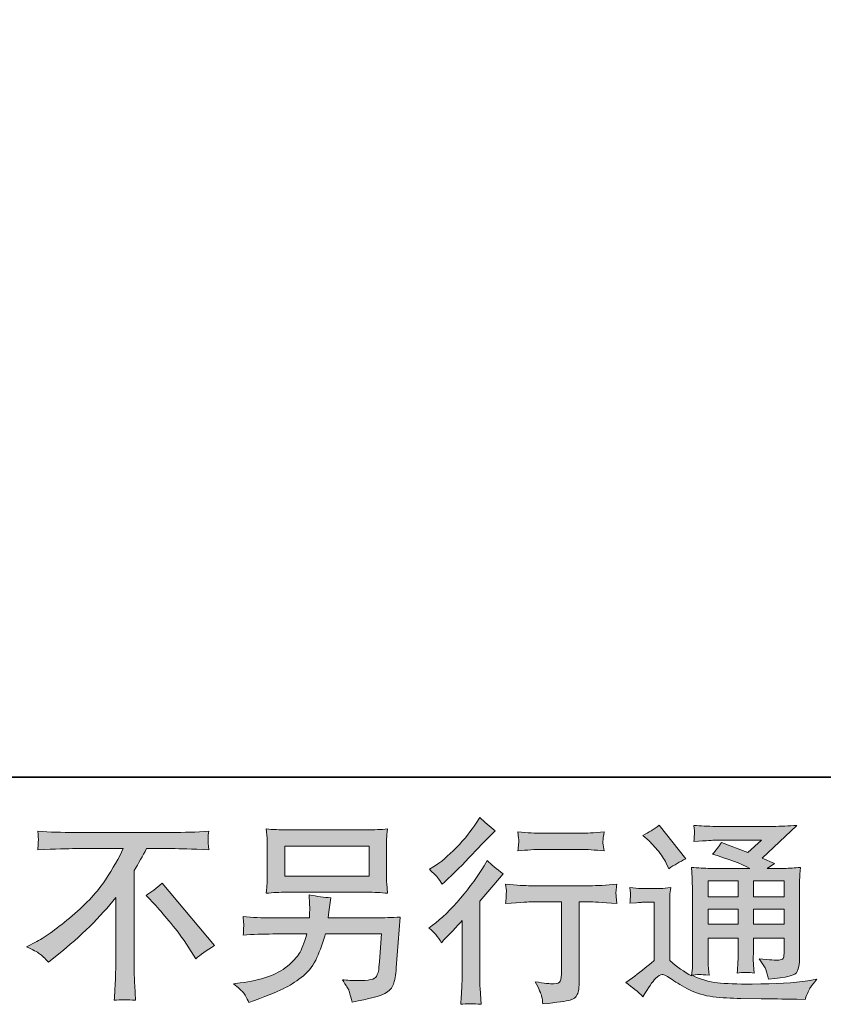
# Model space of a CAD drawing. Units: inches. Extents: x -947 to 1262, y -1398 to 174.
# Drawn here: x 596 to 822, y -1397 to -1120 of the extents above; entities that cross this region are included whole.
import ezdxf

# ---------------------------------------------------------------- set-up
doc = ezdxf.new("R2010")
doc.units = ezdxf.units.IN
doc.header["$MEASUREMENT"] = 0
doc.layers.add('图层 1', color=7, linetype='Continuous')

msp = doc.modelspace()

# ---------------------------------------------------------------- hatches: boundary and pattern name
at = {"layer": '图层 1'}
h = msp.add_hatch(color=7, dxfattribs=at)
h.dxf.hatch_style = 2
edge = h.paths.add_edge_path()
edge.add_spline(control_points=[(714.38, -1379.75), (714.38, -1379.75), (715.09, -1378.98), (715.09, -1378.98), (715.09, -1378.98), (717.85, -1376.12), (717.85, -1376.12), (718.36, -1375.57), (719.14, -1374.71), (720.21, -1373.54), (720.21, -1373.54), (720.21, -1389.03), (720.21, -1389.03), (720.21, -1389.96), (720.18, -1391.02), (720.1, -1392.22), (720.03, -1393.43), (719.93, -1395.04), (719.82, -1397.06), (721.36, -1396.84), (723.28, -1396.84), (725.56, -1397.06), (725.56, -1397.06), (725.23, -1392.61), (725.23, -1392.61), (725.15, -1391.72), (725.12, -1390.53), (725.12, -1389.03), (725.12, -1389.03), (725.12, -1368.1), (725.12, -1368.1), (725.12, -1368.1), (726.82, -1366.12), (726.82, -1366.12), (726.82, -1366.12), (729.07, -1363.53), (729.07, -1363.53), (729.07, -1363.53), (731.71, -1360.45), (731.71, -1360.45), (729.88, -1359.03), (728.38, -1357.78), (727.2, -1356.71), (727.2, -1356.71), (726.38, -1358.14), (726.38, -1358.14), (724.66, -1361.04), (722.46, -1364.07), (719.77, -1367.22), (717.09, -1370.37), (714.43, -1372.95), (711.8, -1374.97), (711.8, -1374.97), (710.87, -1375.68), (710.87, -1375.68), (712.25, -1376.71), (713.43, -1378.06), (714.38, -1379.75)], knot_values=[0, 0, 0, 0, 1, 1, 1, 2, 2, 2, 3, 3, 3, 4, 4, 4, 5, 5, 5, 6, 6, 6, 7, 7, 7, 8, 8, 8, 9, 9, 9, 10, 10, 10, 11, 11, 11, 12, 12, 12, 13, 13, 13, 14, 14, 14, 15, 15, 15, 16, 16, 16, 17, 17, 17, 18, 18, 18, 19, 19, 19, 19], degree=3, periodic=0)
edge = h.paths.add_edge_path()
edge.add_spline(control_points=[(713.32, -1361.45), (713.66, -1361.89), (714.09, -1362.51), (714.56, -1363.31), (714.56, -1363.31), (715.22, -1362.71), (715.22, -1362.71), (717.9, -1360.26), (720.52, -1357.65), (723.08, -1354.93), (725.64, -1352.19), (727.24, -1350.53), (727.86, -1349.9), (727.86, -1349.9), (729.51, -1348.31), (729.51, -1348.31), (727.94, -1347.14), (726.48, -1345.89), (725.12, -1344.57), (725.12, -1344.57), (724.13, -1346.17), (724.13, -1346.17), (722.77, -1348.33), (720.92, -1350.62), (718.58, -1353.04), (716.23, -1355.45), (714.12, -1357.24), (712.25, -1358.37), (712.25, -1358.37), (710.99, -1359.14), (710.99, -1359.14), (712.2, -1360.23), (712.97, -1361), (713.32, -1361.45)], knot_values=[0, 0, 0, 0, 1, 1, 1, 2, 2, 2, 3, 3, 3, 4, 4, 4, 5, 5, 5, 6, 6, 6, 7, 7, 7, 8, 8, 8, 9, 9, 9, 10, 10, 10, 11, 11, 11, 11], degree=3, periodic=0)
edge = h.paths.add_edge_path()
edge.add_spline(control_points=[(732.4, -1363.34), (732.4, -1363.34), (732.64, -1365.16), (732.64, -1365.16), (732.64, -1365.25), (732.6, -1365.53), (732.58, -1365.97), (732.57, -1366.41), (732.55, -1366.81), (732.53, -1367.16), (732.52, -1367.51), (732.48, -1368.04), (732.4, -1368.72), (736.91, -1368.42), (739.26, -1368.29), (739.45, -1368.29), (739.45, -1368.29), (748.13, -1368.29), (748.13, -1368.29), (748.13, -1368.29), (748.13, -1387.63), (748.13, -1387.63), (748.13, -1389.08), (748, -1390.07), (747.75, -1390.56), (747.52, -1391.05), (746.92, -1391.3), (745.93, -1391.3), (744.94, -1391.34), (743.2, -1391.14), (740.71, -1390.71), (741.78, -1392.72), (742.37, -1394.08), (742.52, -1394.79), (742.67, -1395.5), (742.78, -1396.24), (742.85, -1396.97), (746.93, -1396.53), (749.48, -1396.16), (750.5, -1395.88), (751.51, -1395.61), (752.19, -1395.1), (752.53, -1394.35), (752.88, -1393.59), (753.04, -1392.26), (753.04, -1390.32), (753.04, -1390.32), (753.04, -1368.29), (753.04, -1368.29), (753.04, -1368.29), (756.11, -1368.29), (756.11, -1368.29), (756.73, -1368.29), (759.25, -1368.42), (763.65, -1368.72), (763.5, -1367.16), (763.41, -1366.27), (763.39, -1366.03), (763.37, -1365.81), (763.39, -1365.47), (763.43, -1365.07), (763.47, -1364.67), (763.53, -1364.1), (763.65, -1363.34), (760.57, -1363.61), (758.04, -1363.74), (756.06, -1363.74), (756.06, -1363.74), (739.45, -1363.74), (739.45, -1363.74), (737.91, -1363.74), (735.56, -1363.61), (732.4, -1363.34)], knot_values=[0, 0, 0, 0, 1, 1, 1, 2, 2, 2, 3, 3, 3, 4, 4, 4, 5, 5, 5, 6, 6, 6, 7, 7, 7, 8, 8, 8, 9, 9, 9, 10, 10, 10, 11, 11, 11, 12, 12, 12, 13, 13, 13, 14, 14, 14, 15, 15, 15, 16, 16, 16, 17, 17, 17, 18, 18, 18, 19, 19, 19, 20, 20, 20, 21, 21, 21, 22, 22, 22, 23, 23, 23, 24, 24, 24, 24], degree=3, periodic=0)
edge = h.paths.add_edge_path()
edge.add_spline(control_points=[(753.48, -1349), (753.48, -1349), (742.54, -1349), (742.54, -1349), (740.85, -1349), (738.62, -1348.88), (735.84, -1348.62), (735.84, -1348.62), (736.05, -1350.36), (736.05, -1350.36), (736.13, -1350.93), (736.13, -1351.5), (736.05, -1352.06), (735.98, -1352.63), (735.9, -1353.27), (735.84, -1353.99), (738.43, -1353.69), (740.67, -1353.55), (742.54, -1353.55), (742.54, -1353.55), (753.48, -1353.55), (753.48, -1353.55), (755.2, -1353.55), (757.39, -1353.69), (760.08, -1353.99), (760.08, -1353.99), (759.8, -1352.3), (759.8, -1352.3), (759.72, -1352.1), (759.71, -1351.77), (759.74, -1351.28), (759.74, -1350.68), (759.85, -1349.77), (760.08, -1348.62), (757.18, -1348.88), (754.98, -1349), (753.48, -1349)], knot_values=[0, 0, 0, 0, 1, 1, 1, 2, 2, 2, 3, 3, 3, 4, 4, 4, 5, 5, 5, 6, 6, 6, 7, 7, 7, 8, 8, 8, 9, 9, 9, 10, 10, 10, 11, 11, 11, 12, 12, 12, 12], degree=3, periodic=0)
h = msp.add_hatch(color=7, dxfattribs=at)
h.dxf.hatch_style = 2
h.paths.add_polyline_path([(789.23, -1362.33), (797.67, -1362.33), (797.67, -1366.87), (789.23, -1366.87)])
edge = h.paths.add_edge_path()
edge.add_spline(control_points=[(770.95, -1394.93), (772.46, -1392.4), (773.62, -1390.71), (774.48, -1389.83), (775.2, -1389.05), (775.82, -1388.67), (776.36, -1388.69), (776.89, -1388.71), (777.82, -1389.18), (779.14, -1390.1), (780.44, -1391.02), (782.07, -1391.97), (784.02, -1392.97), (785.96, -1393.97), (788.15, -1394.64), (790.61, -1394.93), (793.06, -1395.22), (795.68, -1395.39), (798.48, -1395.43), (798.48, -1395.43), (804.13, -1395.48), (804.13, -1395.48), (808.6, -1395.55), (811.94, -1395.61), (814.14, -1395.65), (814.14, -1395.65), (816.45, -1395.7), (816.45, -1395.7), (817.1, -1394.03), (817.61, -1392.88), (817.98, -1392.32), (818.35, -1391.75), (818.93, -1390.99), (819.74, -1390.04), (819.74, -1390.04), (817.27, -1390.43), (817.27, -1390.43), (813.39, -1391.05), (808.16, -1391.36), (801.61, -1391.36), (797.42, -1391.4), (794.17, -1391.28), (791.85, -1391.03), (789.52, -1390.78), (787.15, -1390.07), (784.73, -1388.89), (786.02, -1388.74), (786.78, -1388.67), (787.03, -1388.69), (787.29, -1388.71), (788.12, -1388.77), (789.52, -1388.89), (789.52, -1388.89), (789.29, -1386.03), (789.29, -1386.03), (789.25, -1385.63), (789.23, -1384.58), (789.23, -1382.89), (789.23, -1382.89), (789.23, -1378.44), (789.23, -1378.44), (789.23, -1378.44), (797.67, -1378.44), (797.67, -1378.44), (797.67, -1378.44), (797.67, -1383.18), (797.67, -1383.18), (797.67, -1384.16), (797.65, -1384.96), (797.61, -1385.61), (797.57, -1386.25), (797.5, -1387.14), (797.39, -1388.28), (799, -1388.07), (800.62, -1388.07), (802.2, -1388.28), (802.2, -1388.28), (802, -1385.98), (802, -1385.98), (801.97, -1385.72), (801.93, -1385.21), (801.92, -1384.45), (801.89, -1383.7), (801.92, -1383.29), (801.95, -1383.18), (801.95, -1383.18), (802, -1378.44), (802, -1378.44), (802, -1378.44), (810.56, -1378.44), (810.56, -1378.44), (810.56, -1378.44), (810.56, -1382.78), (810.56, -1382.78), (810.56, -1383.52), (810.47, -1384), (810.29, -1384.24), (810.1, -1384.47), (809.7, -1384.62), (809.07, -1384.65), (808.38, -1384.73), (806.55, -1384.6), (803.58, -1384.27), (803.58, -1384.27), (805.24, -1386.8), (805.24, -1386.8), (805.52, -1387.24), (805.83, -1388.3), (806.17, -1389.99), (811.2, -1389.63), (813.92, -1388.9), (814.28, -1387.84), (814.65, -1386.78), (814.85, -1385.94), (814.89, -1385.32), (814.89, -1385.32), (814.89, -1365.23), (814.89, -1365.23), (814.89, -1364.23), (814.9, -1363.21), (814.94, -1362.16), (814.97, -1361.11), (815.05, -1359.93), (815.15, -1358.6), (813.59, -1358.78), (812.05, -1358.88), (810.56, -1358.88), (810.56, -1358.88), (805.83, -1358.88), (805.83, -1358.88), (805.83, -1358.88), (807.87, -1357.51), (807.87, -1357.51), (807.87, -1357.51), (804.42, -1356.04), (804.42, -1356.04), (804.42, -1356.04), (814.12, -1346.8), (814.12, -1346.8), (811.92, -1346.99), (809.7, -1347.08), (807.44, -1347.08), (807.44, -1347.08), (791.38, -1347.08), (791.38, -1347.08), (789.15, -1347.08), (787.09, -1346.99), (785.25, -1346.8), (785.39, -1348.05), (785.45, -1348.77), (785.43, -1348.99), (785.41, -1349.21), (785.39, -1349.49), (785.38, -1349.85), (785.36, -1350.18), (785.32, -1350.68), (785.25, -1351.3), (788.96, -1351.07), (790.91, -1350.97), (791.05, -1350.97), (791.05, -1350.97), (804.2, -1350.97), (804.2, -1350.97), (804.2, -1350.97), (800.42, -1354.39), (800.42, -1354.39), (800.42, -1354.39), (793.01, -1351.57), (793.01, -1351.57), (792.3, -1352.73), (791.43, -1353.84), (790.45, -1354.89), (794.9, -1356.2), (798.42, -1357.52), (800.97, -1358.88), (800.97, -1358.88), (789.9, -1358.88), (789.9, -1358.88), (788.18, -1358.88), (786.41, -1358.78), (784.58, -1358.6), (784.58, -1358.6), (784.75, -1361.58), (784.75, -1361.58), (784.85, -1363.76), (784.91, -1364.89), (784.91, -1364.96), (784.91, -1364.96), (784.91, -1383.44), (784.91, -1383.44), (784.91, -1384.71), (784.89, -1385.69), (784.85, -1386.34), (784.82, -1387), (784.75, -1387.92), (784.62, -1389.08), (782.55, -1387.99), (780.5, -1386.54), (778.46, -1384.75), (778.46, -1384.75), (778.46, -1368.1), (778.46, -1368.1), (778.46, -1367.51), (778.46, -1366.96), (778.48, -1366.45), (778.5, -1365.94), (778.6, -1365.18), (778.75, -1364.23), (777.66, -1364.41), (776.73, -1364.53), (775.9, -1364.53), (775.9, -1364.53), (770.52, -1364.53), (770.52, -1364.53), (769.48, -1364.53), (768.41, -1364.43), (767.27, -1364.25), (767.27, -1364.25), (767.48, -1365.81), (767.48, -1365.81), (767.48, -1365.9), (767.47, -1366.14), (767.45, -1366.48), (767.43, -1366.84), (767.41, -1367.16), (767.4, -1367.43), (767.38, -1367.71), (767.35, -1368.11), (767.27, -1368.68), (767.27, -1368.68), (769.14, -1368.52), (769.14, -1368.52), (770.02, -1368.44), (770.52, -1368.41), (770.62, -1368.41), (770.62, -1368.41), (774.15, -1368.41), (774.15, -1368.41), (774.15, -1368.41), (774.15, -1384.71), (774.15, -1384.71), (771.72, -1386.77), (769.67, -1388.4), (767.99, -1389.61), (767.99, -1389.61), (766.12, -1390.97), (766.12, -1390.97), (767.95, -1392.22), (769.56, -1393.54), (770.95, -1394.93)], knot_values=[0, 0, 0, 0, 1, 1, 1, 2, 2, 2, 3, 3, 3, 4, 4, 4, 5, 5, 5, 6, 6, 6, 7, 7, 7, 8, 8, 8, 9, 9, 9, 10, 10, 10, 11, 11, 11, 12, 12, 12, 13, 13, 13, 14, 14, 14, 15, 15, 15, 16, 16, 16, 17, 17, 17, 18, 18, 18, 19, 19, 19, 20, 20, 20, 21, 21, 21, 22, 22, 22, 23, 23, 23, 24, 24, 24, 25, 25, 25, 26, 26, 26, 27, 27, 27, 28, 28, 28, 29, 29, 29, 30, 30, 30, 31, 31, 31, 32, 32, 32, 33, 33, 33, 34, 34, 34, 35, 35, 35, 36, 36, 36, 37, 37, 37, 38, 38, 38, 39, 39, 39, 40, 40, 40, 41, 41, 41, 42, 42, 42, 43, 43, 43, 44, 44, 44, 45, 45, 45, 46, 46, 46, 47, 47, 47, 48, 48, 48, 49, 49, 49, 50, 50, 50, 51, 51, 51, 52, 52, 52, 53, 53, 53, 54, 54, 54, 55, 55, 55, 56, 56, 56, 57, 57, 57, 58, 58, 58, 59, 59, 59, 60, 60, 60, 61, 61, 61, 62, 62, 62, 63, 63, 63, 64, 64, 64, 65, 65, 65, 66, 66, 66, 67, 67, 67, 68, 68, 68, 69, 69, 69, 70, 70, 70, 71, 71, 71, 72, 72, 72, 73, 73, 73, 74, 74, 74, 75, 75, 75, 76, 76, 76, 77, 77, 77, 78, 78, 78, 79, 79, 79, 80, 80, 80, 81, 81, 81, 82, 82, 82, 83, 83, 83, 83], degree=3, periodic=0)
h.paths.add_polyline_path([(789.23, -1370.31), (797.67, -1370.31), (797.67, -1374.56), (789.23, -1374.56)])
h.paths.add_polyline_path([(801.99, -1370.31), (810.56, -1370.31), (810.56, -1374.56), (801.99, -1374.56)])
h.paths.add_polyline_path([(801.99, -1362.33), (810.56, -1362.33), (810.56, -1366.87), (801.99, -1366.87)])
edge = h.paths.add_edge_path()
edge.add_spline(control_points=[(772.66, -1351.12), (773.06, -1351.51), (773.83, -1352.37), (774.97, -1353.69), (776.1, -1355.01), (776.94, -1356.24), (777.5, -1357.38), (777.5, -1357.38), (778.26, -1358.96), (778.26, -1358.96), (779.73, -1357.91), (781.31, -1357), (783, -1356.22), (783, -1356.22), (775.51, -1346.77), (775.51, -1346.77), (774.05, -1347.86), (772.53, -1348.82), (770.95, -1349.62), (770.95, -1349.62), (772.66, -1351.12), (772.66, -1351.12)], knot_values=[0, 0, 0, 0, 1, 1, 1, 2, 2, 2, 3, 3, 3, 4, 4, 4, 5, 5, 5, 6, 6, 6, 7, 7, 7, 7], degree=3, periodic=0)
h = msp.add_hatch(color=7, dxfattribs=at)
h.dxf.hatch_style = 2
edge = h.paths.add_edge_path()
edge.add_spline(control_points=[(597.88, -1380.92), (597.88, -1380.92), (600.84, -1379.38), (600.84, -1379.38), (603.33, -1378.1), (606.63, -1375.69), (610.73, -1372.19), (614.84, -1368.7), (617.95, -1365.33), (620.07, -1362.08), (622.2, -1358.84), (623.88, -1355.93), (625.06, -1353.33), (625.06, -1353.33), (611.61, -1353.33), (611.61, -1353.33), (609.56, -1353.33), (606.04, -1353.44), (601.06, -1353.66), (601.13, -1352.89), (601.17, -1352.31), (601.19, -1351.93), (601.21, -1351.57), (601.22, -1351.25), (601.24, -1350.95), (601.26, -1350.66), (601.21, -1349.83), (601.06, -1348.46), (604.47, -1348.68), (607.89, -1348.79), (611.34, -1348.79), (611.34, -1348.79), (638.63, -1348.79), (638.63, -1348.79), (642.12, -1348.79), (645.6, -1348.68), (649.07, -1348.46), (648.96, -1349.24), (648.89, -1349.8), (648.88, -1350.14), (648.86, -1350.46), (648.86, -1350.76), (648.88, -1351.02), (648.89, -1351.3), (648.96, -1352.17), (649.07, -1353.66), (644.28, -1353.44), (640.87, -1353.33), (638.85, -1353.33), (638.85, -1353.33), (631.59, -1353.33), (631.59, -1353.33), (630.51, -1355.38), (629.34, -1357.44), (628.14, -1359.49), (628.14, -1359.49), (628.14, -1386.74), (628.14, -1386.74), (628.1, -1387.99), (628.16, -1389.66), (628.31, -1391.75), (628.31, -1391.75), (628.52, -1395.92), (628.52, -1395.92), (626.27, -1395.74), (624.27, -1395.74), (622.55, -1395.92), (622.66, -1393.91), (622.75, -1392.24), (622.82, -1390.94), (622.89, -1389.65), (622.94, -1388.28), (622.94, -1386.85), (622.94, -1386.85), (622.94, -1367.07), (622.94, -1367.07), (618.69, -1372.49), (613.23, -1377.87), (606.56, -1383.23), (606.56, -1383.23), (604.09, -1385.21), (604.09, -1385.21), (603.09, -1384.11), (602.25, -1383.32), (601.57, -1382.84), (600.9, -1382.37), (599.67, -1381.73), (597.88, -1380.92)], knot_values=[0, 0, 0, 0, 1, 1, 1, 2, 2, 2, 3, 3, 3, 4, 4, 4, 5, 5, 5, 6, 6, 6, 7, 7, 7, 8, 8, 8, 9, 9, 9, 10, 10, 10, 11, 11, 11, 12, 12, 12, 13, 13, 13, 14, 14, 14, 15, 15, 15, 16, 16, 16, 17, 17, 17, 18, 18, 18, 19, 19, 19, 20, 20, 20, 21, 21, 21, 22, 22, 22, 23, 23, 23, 24, 24, 24, 25, 25, 25, 26, 26, 26, 27, 27, 27, 28, 28, 28, 29, 29, 29, 29], degree=3, periodic=0)
edge = h.paths.add_edge_path()
edge.add_spline(control_points=[(631.46, -1366.45), (632.89, -1365.6), (634.38, -1364.46), (635.96, -1363.03), (635.96, -1363.03), (650.69, -1380.56), (650.69, -1380.56), (648.45, -1381.93), (646.69, -1383.16), (645.42, -1384.26), (645.42, -1384.26), (642.12, -1379.14), (642.12, -1379.14), (641.35, -1377.97), (640.14, -1376.37), (638.5, -1374.38), (636.88, -1372.39), (635.45, -1370.72), (634.2, -1369.35), (634.2, -1369.35), (631.46, -1366.45), (631.46, -1366.45)], knot_values=[0, 0, 0, 0, 1, 1, 1, 2, 2, 2, 3, 3, 3, 4, 4, 4, 5, 5, 5, 6, 6, 6, 7, 7, 7, 7], degree=3, periodic=0)
h = msp.add_hatch(color=7, dxfattribs=at)
h.dxf.hatch_style = 2
h.paths.add_polyline_path([(670.4, -1352.62), (694.06, -1352.62), (694.06, -1361.04), (670.4, -1361.04)])
edge = h.paths.add_edge_path()
edge.add_spline(control_points=[(658.72, -1393.71), (659.17, -1394.28), (659.72, -1395.24), (660.35, -1396.6), (660.35, -1396.6), (661.94, -1395.99), (661.94, -1395.99), (666.08, -1394.46), (668.97, -1393.25), (670.64, -1392.37), (672.31, -1391.49), (673.98, -1390.38), (675.62, -1389.02), (677.28, -1387.66), (678.55, -1385.96), (679.45, -1383.9), (680.34, -1381.86), (681.15, -1379.66), (681.84, -1377.31), (681.84, -1377.31), (697.54, -1377.31), (697.54, -1377.31), (697.54, -1377.31), (697, -1385.06), (697, -1385.06), (696.88, -1386.2), (696.81, -1386.96), (696.77, -1387.39), (696.74, -1387.81), (696.52, -1388.43), (696.13, -1389.23), (695.75, -1390.04), (693.98, -1390.43), (690.78, -1390.4), (689.35, -1390.4), (687.97, -1390.32), (686.6, -1390.17), (687.67, -1391.85), (688.25, -1392.81), (688.36, -1393.04), (688.48, -1393.28), (688.79, -1394.42), (689.3, -1396.44), (694.18, -1395.55), (697.23, -1394.75), (698.5, -1394.03), (699.75, -1393.28), (700.57, -1392.42), (700.92, -1391.45), (701.26, -1390.48), (701.54, -1388.92), (701.72, -1386.77), (701.72, -1386.77), (702.82, -1372.55), (702.82, -1372.55), (700.4, -1372.69), (698.17, -1372.77), (696.12, -1372.77), (696.12, -1372.77), (682.62, -1372.77), (682.62, -1372.77), (682.62, -1372.77), (682.77, -1371.12), (682.77, -1371.12), (682.77, -1371.12), (683.03, -1369.14), (683.03, -1369.14), (683.03, -1369.14), (683.31, -1367.16), (683.31, -1367.16), (681.5, -1367.02), (679.48, -1366.74), (677.28, -1366.34), (677.28, -1366.34), (677.39, -1368.97), (677.39, -1368.97), (677.39, -1368.97), (677.45, -1369.97), (677.45, -1369.97), (677.45, -1370.19), (677.43, -1370.55), (677.39, -1371.08), (677.35, -1371.61), (677.33, -1372.17), (677.33, -1372.77), (677.33, -1372.77), (667.05, -1372.77), (667.05, -1372.77), (663.98, -1372.77), (661.21, -1372.66), (658.75, -1372.44), (658.75, -1372.44), (658.86, -1374.08), (658.86, -1374.08), (658.9, -1374.74), (658.9, -1375.11), (658.88, -1375.2), (658.86, -1375.3), (658.85, -1375.55), (658.83, -1375.92), (658.81, -1376.3), (658.79, -1376.89), (658.75, -1377.64), (661.42, -1377.42), (664.19, -1377.31), (667.05, -1377.31), (667.05, -1377.31), (676.62, -1377.31), (676.62, -1377.31), (675.84, -1379.91), (675.13, -1381.75), (674.47, -1382.81), (673.81, -1383.87), (672.69, -1385.04), (671.13, -1386.34), (669.58, -1387.64), (667.73, -1388.65), (665.57, -1389.36), (663.41, -1390.09), (660.86, -1390.65), (657.92, -1391.05), (657.92, -1391.05), (656.05, -1391.33), (656.05, -1391.33), (657.38, -1392.35), (658.25, -1393.14), (658.72, -1393.71)], knot_values=[0, 0, 0, 0, 1, 1, 1, 2, 2, 2, 3, 3, 3, 4, 4, 4, 5, 5, 5, 6, 6, 6, 7, 7, 7, 8, 8, 8, 9, 9, 9, 10, 10, 10, 11, 11, 11, 12, 12, 12, 13, 13, 13, 14, 14, 14, 15, 15, 15, 16, 16, 16, 17, 17, 17, 18, 18, 18, 19, 19, 19, 20, 20, 20, 21, 21, 21, 22, 22, 22, 23, 23, 23, 24, 24, 24, 25, 25, 25, 26, 26, 26, 27, 27, 27, 28, 28, 28, 29, 29, 29, 30, 30, 30, 31, 31, 31, 32, 32, 32, 33, 33, 33, 34, 34, 34, 35, 35, 35, 36, 36, 36, 37, 37, 37, 38, 38, 38, 39, 39, 39, 40, 40, 40, 41, 41, 41, 42, 42, 42, 42], degree=3, periodic=0)
edge = h.paths.add_edge_path()
edge.add_spline(control_points=[(670.87, -1365.59), (670.87, -1365.59), (693.54, -1365.59), (693.54, -1365.59), (695.47, -1365.59), (697.37, -1365.67), (699.25, -1365.86), (699.25, -1365.86), (699.03, -1363.15), (699.03, -1363.15), (698.99, -1362.78), (698.97, -1361.85), (698.97, -1360.33), (698.97, -1360.33), (698.97, -1353.42), (698.97, -1353.42), (698.97, -1352.13), (698.97, -1351.17), (698.99, -1350.53), (699.01, -1349.88), (699.1, -1348.97), (699.25, -1347.8), (697.37, -1347.98), (695.47, -1348.06), (693.54, -1348.06), (693.54, -1348.06), (670.94, -1348.06), (670.94, -1348.06), (668.99, -1348.06), (667.08, -1347.98), (665.22, -1347.8), (665.22, -1347.8), (665.44, -1350.43), (665.44, -1350.43), (665.48, -1350.86), (665.49, -1351.84), (665.49, -1353.42), (665.49, -1353.42), (665.49, -1360.27), (665.49, -1360.27), (665.49, -1361.5), (665.48, -1362.43), (665.44, -1363.09), (665.41, -1363.76), (665.33, -1364.69), (665.22, -1365.86), (667.08, -1365.67), (668.97, -1365.59), (670.87, -1365.59)], knot_values=[0, 0, 0, 0, 1, 1, 1, 2, 2, 2, 3, 3, 3, 4, 4, 4, 5, 5, 5, 6, 6, 6, 7, 7, 7, 8, 8, 8, 9, 9, 9, 10, 10, 10, 11, 11, 11, 12, 12, 12, 13, 13, 13, 14, 14, 14, 15, 15, 15, 16, 16, 16, 16], degree=3, periodic=0)

# ---------------------------------------------------------------- linework, layer by layer
at = {"layer": '图层 1', "color": 7, "lineweight": 35}
msp.add_lwpolyline([(1262.25, -1333.28), (-940.48, -1333.28), (-940.48, 93.51), (1262.25, 93.51), (1262.25, -1333.28)], dxfattribs=at)
at = {"layer": '图层 1', "color": 7, "lineweight": 0}
for points in [[(670.4, -1352.62), (694.06, -1352.62), (694.06, -1361.04), (670.4, -1361.04), (670.4, -1352.62)], [(789.23, -1362.33), (797.67, -1362.33), (797.67, -1366.87), (789.23, -1366.87), (789.23, -1362.33)], [(801.99, -1362.33), (810.56, -1362.33), (810.56, -1366.87), (801.99, -1366.87), (801.99, -1362.33)], [(789.23, -1370.31), (797.67, -1370.31), (797.67, -1374.56), (789.23, -1374.56), (789.23, -1370.31)], [(801.99, -1370.31), (810.56, -1370.31), (810.56, -1374.56), (801.99, -1374.56), (801.99, -1370.31)]]:
    msp.add_lwpolyline(points, dxfattribs=at)
for points, knots in [([(713.32, -1361.45), (713.66, -1361.89), (714.09, -1362.51), (714.56, -1363.31), (714.56, -1363.31), (715.22, -1362.71), (715.22, -1362.71), (717.9, -1360.26), (720.52, -1357.65), (723.08, -1354.93), (725.64, -1352.19), (727.24, -1350.53), (727.86, -1349.9), (727.86, -1349.9), (729.51, -1348.31), (729.51, -1348.31), (727.94, -1347.14), (726.48, -1345.89), (725.12, -1344.57), (725.12, -1344.57), (724.13, -1346.17), (724.13, -1346.17), (722.77, -1348.33), (720.92, -1350.62), (718.58, -1353.04), (716.23, -1355.45), (714.12, -1357.24), (712.25, -1358.37), (712.25, -1358.37), (710.99, -1359.14), (710.99, -1359.14), (712.2, -1360.23), (712.97, -1361), (713.32, -1361.45)], [0, 0, 0, 0, 1, 1, 1, 2, 2, 2, 3, 3, 3, 4, 4, 4, 5, 5, 5, 6, 6, 6, 7, 7, 7, 8, 8, 8, 9, 9, 9, 10, 10, 10, 11, 11, 11, 11]), ([(770.95, -1394.93), (772.46, -1392.4), (773.62, -1390.71), (774.48, -1389.83), (775.2, -1389.05), (775.82, -1388.67), (776.36, -1388.69), (776.89, -1388.71), (777.82, -1389.18), (779.14, -1390.1), (780.44, -1391.02), (782.07, -1391.97), (784.02, -1392.97), (785.96, -1393.97), (788.15, -1394.64), (790.61, -1394.93), (793.06, -1395.22), (795.68, -1395.39), (798.48, -1395.43), (798.48, -1395.43), (804.13, -1395.48), (804.13, -1395.48), (808.6, -1395.55), (811.94, -1395.61), (814.14, -1395.65), (814.14, -1395.65), (816.45, -1395.7), (816.45, -1395.7), (817.1, -1394.03), (817.61, -1392.88), (817.98, -1392.32), (818.35, -1391.75), (818.93, -1390.99), (819.74, -1390.04), (819.74, -1390.04), (817.27, -1390.43), (817.27, -1390.43), (813.39, -1391.05), (808.16, -1391.36), (801.61, -1391.36), (797.42, -1391.4), (794.17, -1391.28), (791.85, -1391.03), (789.52, -1390.78), (787.15, -1390.07), (784.73, -1388.89), (786.02, -1388.74), (786.78, -1388.67), (787.03, -1388.69), (787.29, -1388.71), (788.12, -1388.77), (789.52, -1388.89), (789.52, -1388.89), (789.29, -1386.03), (789.29, -1386.03), (789.25, -1385.63), (789.23, -1384.58), (789.23, -1382.89), (789.23, -1382.89), (789.23, -1378.44), (789.23, -1378.44), (789.23, -1378.44), (797.67, -1378.44), (797.67, -1378.44), (797.67, -1378.44), (797.67, -1383.18), (797.67, -1383.18), (797.67, -1384.16), (797.65, -1384.96), (797.61, -1385.61), (797.57, -1386.25), (797.5, -1387.14), (797.39, -1388.28), (799, -1388.07), (800.62, -1388.07), (802.2, -1388.28), (802.2, -1388.28), (802, -1385.98), (802, -1385.98), (801.97, -1385.72), (801.93, -1385.21), (801.92, -1384.45), (801.89, -1383.7), (801.92, -1383.29), (801.95, -1383.18), (801.95, -1383.18), (802, -1378.44), (802, -1378.44), (802, -1378.44), (810.56, -1378.44), (810.56, -1378.44), (810.56, -1378.44), (810.56, -1382.78), (810.56, -1382.78), (810.56, -1383.52), (810.47, -1384), (810.29, -1384.24), (810.1, -1384.47), (809.7, -1384.62), (809.07, -1384.65), (808.38, -1384.73), (806.55, -1384.6), (803.58, -1384.27), (803.58, -1384.27), (805.24, -1386.8), (805.24, -1386.8), (805.52, -1387.24), (805.83, -1388.3), (806.17, -1389.99), (811.2, -1389.63), (813.92, -1388.9), (814.28, -1387.84), (814.65, -1386.78), (814.85, -1385.94), (814.89, -1385.32), (814.89, -1385.32), (814.89, -1365.23), (814.89, -1365.23), (814.89, -1364.23), (814.9, -1363.21), (814.94, -1362.16), (814.97, -1361.11), (815.05, -1359.93), (815.15, -1358.6), (813.59, -1358.78), (812.05, -1358.88), (810.56, -1358.88), (810.56, -1358.88), (805.83, -1358.88), (805.83, -1358.88), (805.83, -1358.88), (807.87, -1357.51), (807.87, -1357.51), (807.87, -1357.51), (804.42, -1356.04), (804.42, -1356.04), (804.42, -1356.04), (814.12, -1346.8), (814.12, -1346.8), (811.92, -1346.99), (809.7, -1347.08), (807.44, -1347.08), (807.44, -1347.08), (791.38, -1347.08), (791.38, -1347.08), (789.15, -1347.08), (787.09, -1346.99), (785.25, -1346.8), (785.39, -1348.05), (785.45, -1348.77), (785.43, -1348.99), (785.41, -1349.21), (785.39, -1349.49), (785.38, -1349.85), (785.36, -1350.18), (785.32, -1350.68), (785.25, -1351.3), (788.96, -1351.07), (790.91, -1350.97), (791.05, -1350.97), (791.05, -1350.97), (804.2, -1350.97), (804.2, -1350.97), (804.2, -1350.97), (800.42, -1354.39), (800.42, -1354.39), (800.42, -1354.39), (793.01, -1351.57), (793.01, -1351.57), (792.3, -1352.73), (791.43, -1353.84), (790.45, -1354.89), (794.9, -1356.2), (798.42, -1357.52), (800.97, -1358.88), (800.97, -1358.88), (789.9, -1358.88), (789.9, -1358.88), (788.18, -1358.88), (786.41, -1358.78), (784.58, -1358.6), (784.58, -1358.6), (784.75, -1361.58), (784.75, -1361.58), (784.85, -1363.76), (784.91, -1364.89), (784.91, -1364.96), (784.91, -1364.96), (784.91, -1383.44), (784.91, -1383.44), (784.91, -1384.71), (784.89, -1385.69), (784.85, -1386.34), (784.82, -1387), (784.75, -1387.92), (784.62, -1389.08), (782.55, -1387.99), (780.5, -1386.54), (778.46, -1384.75), (778.46, -1384.75), (778.46, -1368.1), (778.46, -1368.1), (778.46, -1367.51), (778.46, -1366.96), (778.48, -1366.45), (778.5, -1365.94), (778.6, -1365.18), (778.75, -1364.23), (777.66, -1364.41), (776.73, -1364.53), (775.9, -1364.53), (775.9, -1364.53), (770.52, -1364.53), (770.52, -1364.53), (769.48, -1364.53), (768.41, -1364.43), (767.27, -1364.25), (767.27, -1364.25), (767.48, -1365.81), (767.48, -1365.81), (767.48, -1365.9), (767.47, -1366.14), (767.45, -1366.48), (767.43, -1366.84), (767.41, -1367.16), (767.4, -1367.43), (767.38, -1367.71), (767.35, -1368.11), (767.27, -1368.68), (767.27, -1368.68), (769.14, -1368.52), (769.14, -1368.52), (770.02, -1368.44), (770.52, -1368.41), (770.62, -1368.41), (770.62, -1368.41), (774.15, -1368.41), (774.15, -1368.41), (774.15, -1368.41), (774.15, -1384.71), (774.15, -1384.71), (771.72, -1386.77), (769.67, -1388.4), (767.99, -1389.61), (767.99, -1389.61), (766.12, -1390.97), (766.12, -1390.97), (767.95, -1392.22), (769.56, -1393.54), (770.95, -1394.93)], [0, 0, 0, 0, 1, 1, 1, 2, 2, 2, 3, 3, 3, 4, 4, 4, 5, 5, 5, 6, 6, 6, 7, 7, 7, 8, 8, 8, 9, 9, 9, 10, 10, 10, 11, 11, 11, 12, 12, 12, 13, 13, 13, 14, 14, 14, 15, 15, 15, 16, 16, 16, 17, 17, 17, 18, 18, 18, 19, 19, 19, 20, 20, 20, 21, 21, 21, 22, 22, 22, 23, 23, 23, 24, 24, 24, 25, 25, 25, 26, 26, 26, 27, 27, 27, 28, 28, 28, 29, 29, 29, 30, 30, 30, 31, 31, 31, 32, 32, 32, 33, 33, 33, 34, 34, 34, 35, 35, 35, 36, 36, 36, 37, 37, 37, 38, 38, 38, 39, 39, 39, 40, 40, 40, 41, 41, 41, 42, 42, 42, 43, 43, 43, 44, 44, 44, 45, 45, 45, 46, 46, 46, 47, 47, 47, 48, 48, 48, 49, 49, 49, 50, 50, 50, 51, 51, 51, 52, 52, 52, 53, 53, 53, 54, 54, 54, 55, 55, 55, 56, 56, 56, 57, 57, 57, 58, 58, 58, 59, 59, 59, 60, 60, 60, 61, 61, 61, 62, 62, 62, 63, 63, 63, 64, 64, 64, 65, 65, 65, 66, 66, 66, 67, 67, 67, 68, 68, 68, 69, 69, 69, 70, 70, 70, 71, 71, 71, 72, 72, 72, 73, 73, 73, 74, 74, 74, 75, 75, 75, 76, 76, 76, 77, 77, 77, 78, 78, 78, 79, 79, 79, 80, 80, 80, 81, 81, 81, 82, 82, 82, 83, 83, 83, 83]), ([(772.66, -1351.12), (773.06, -1351.51), (773.83, -1352.37), (774.97, -1353.69), (776.1, -1355.01), (776.94, -1356.24), (777.5, -1357.38), (777.5, -1357.38), (778.26, -1358.96), (778.26, -1358.96), (779.73, -1357.91), (781.31, -1357), (783, -1356.22), (783, -1356.22), (775.51, -1346.77), (775.51, -1346.77), (774.05, -1347.86), (772.53, -1348.82), (770.95, -1349.62), (770.95, -1349.62), (772.66, -1351.12), (772.66, -1351.12)], [0, 0, 0, 0, 1, 1, 1, 2, 2, 2, 3, 3, 3, 4, 4, 4, 5, 5, 5, 6, 6, 6, 7, 7, 7, 7]), ([(597.88, -1380.92), (597.88, -1380.92), (600.84, -1379.38), (600.84, -1379.38), (603.33, -1378.1), (606.63, -1375.69), (610.73, -1372.19), (614.84, -1368.7), (617.95, -1365.33), (620.07, -1362.08), (622.2, -1358.84), (623.88, -1355.93), (625.06, -1353.33), (625.06, -1353.33), (611.61, -1353.33), (611.61, -1353.33), (609.56, -1353.33), (606.04, -1353.44), (601.06, -1353.66), (601.13, -1352.89), (601.17, -1352.31), (601.19, -1351.93), (601.21, -1351.57), (601.22, -1351.25), (601.24, -1350.95), (601.26, -1350.66), (601.21, -1349.83), (601.06, -1348.46), (604.47, -1348.68), (607.89, -1348.79), (611.34, -1348.79), (611.34, -1348.79), (638.63, -1348.79), (638.63, -1348.79), (642.12, -1348.79), (645.6, -1348.68), (649.07, -1348.46), (648.96, -1349.24), (648.89, -1349.8), (648.88, -1350.14), (648.86, -1350.46), (648.86, -1350.76), (648.88, -1351.02), (648.89, -1351.3), (648.96, -1352.17), (649.07, -1353.66), (644.28, -1353.44), (640.87, -1353.33), (638.85, -1353.33), (638.85, -1353.33), (631.59, -1353.33), (631.59, -1353.33), (630.51, -1355.38), (629.34, -1357.44), (628.14, -1359.49), (628.14, -1359.49), (628.14, -1386.74), (628.14, -1386.74), (628.1, -1387.99), (628.16, -1389.66), (628.31, -1391.75), (628.31, -1391.75), (628.52, -1395.92), (628.52, -1395.92), (626.27, -1395.74), (624.27, -1395.74), (622.55, -1395.92), (622.66, -1393.91), (622.75, -1392.24), (622.82, -1390.94), (622.89, -1389.65), (622.94, -1388.28), (622.94, -1386.85), (622.94, -1386.85), (622.94, -1367.07), (622.94, -1367.07), (618.69, -1372.49), (613.23, -1377.87), (606.56, -1383.23), (606.56, -1383.23), (604.09, -1385.21), (604.09, -1385.21), (603.09, -1384.11), (602.25, -1383.32), (601.57, -1382.84), (600.9, -1382.37), (599.67, -1381.73), (597.88, -1380.92)], [0, 0, 0, 0, 1, 1, 1, 2, 2, 2, 3, 3, 3, 4, 4, 4, 5, 5, 5, 6, 6, 6, 7, 7, 7, 8, 8, 8, 9, 9, 9, 10, 10, 10, 11, 11, 11, 12, 12, 12, 13, 13, 13, 14, 14, 14, 15, 15, 15, 16, 16, 16, 17, 17, 17, 18, 18, 18, 19, 19, 19, 20, 20, 20, 21, 21, 21, 22, 22, 22, 23, 23, 23, 24, 24, 24, 25, 25, 25, 26, 26, 26, 27, 27, 27, 28, 28, 28, 29, 29, 29, 29]), ([(670.87, -1365.59), (670.87, -1365.59), (693.54, -1365.59), (693.54, -1365.59), (695.47, -1365.59), (697.37, -1365.67), (699.25, -1365.86), (699.25, -1365.86), (699.03, -1363.15), (699.03, -1363.15), (698.99, -1362.78), (698.97, -1361.85), (698.97, -1360.33), (698.97, -1360.33), (698.97, -1353.42), (698.97, -1353.42), (698.97, -1352.13), (698.97, -1351.17), (698.99, -1350.53), (699.01, -1349.88), (699.1, -1348.97), (699.25, -1347.8), (697.37, -1347.98), (695.47, -1348.06), (693.54, -1348.06), (693.54, -1348.06), (670.94, -1348.06), (670.94, -1348.06), (668.99, -1348.06), (667.08, -1347.98), (665.22, -1347.8), (665.22, -1347.8), (665.44, -1350.43), (665.44, -1350.43), (665.48, -1350.86), (665.49, -1351.84), (665.49, -1353.42), (665.49, -1353.42), (665.49, -1360.27), (665.49, -1360.27), (665.49, -1361.5), (665.48, -1362.43), (665.44, -1363.09), (665.41, -1363.76), (665.33, -1364.69), (665.22, -1365.86), (667.08, -1365.67), (668.97, -1365.59), (670.87, -1365.59)], [0, 0, 0, 0, 1, 1, 1, 2, 2, 2, 3, 3, 3, 4, 4, 4, 5, 5, 5, 6, 6, 6, 7, 7, 7, 8, 8, 8, 9, 9, 9, 10, 10, 10, 11, 11, 11, 12, 12, 12, 13, 13, 13, 14, 14, 14, 15, 15, 15, 16, 16, 16, 16]), ([(753.48, -1349), (753.48, -1349), (742.54, -1349), (742.54, -1349), (740.85, -1349), (738.62, -1348.88), (735.84, -1348.62), (735.84, -1348.62), (736.05, -1350.36), (736.05, -1350.36), (736.13, -1350.93), (736.13, -1351.5), (736.05, -1352.06), (735.98, -1352.63), (735.9, -1353.27), (735.84, -1353.99), (738.43, -1353.69), (740.67, -1353.55), (742.54, -1353.55), (742.54, -1353.55), (753.48, -1353.55), (753.48, -1353.55), (755.2, -1353.55), (757.39, -1353.69), (760.08, -1353.99), (760.08, -1353.99), (759.8, -1352.3), (759.8, -1352.3), (759.72, -1352.1), (759.71, -1351.77), (759.74, -1351.28), (759.74, -1350.68), (759.85, -1349.77), (760.08, -1348.62), (757.18, -1348.88), (754.98, -1349), (753.48, -1349)], [0, 0, 0, 0, 1, 1, 1, 2, 2, 2, 3, 3, 3, 4, 4, 4, 5, 5, 5, 6, 6, 6, 7, 7, 7, 8, 8, 8, 9, 9, 9, 10, 10, 10, 11, 11, 11, 12, 12, 12, 12]), ([(714.38, -1379.75), (714.38, -1379.75), (715.09, -1378.98), (715.09, -1378.98), (715.09, -1378.98), (717.85, -1376.12), (717.85, -1376.12), (718.36, -1375.57), (719.14, -1374.71), (720.21, -1373.54), (720.21, -1373.54), (720.21, -1389.03), (720.21, -1389.03), (720.21, -1389.96), (720.18, -1391.02), (720.1, -1392.22), (720.03, -1393.43), (719.93, -1395.04), (719.82, -1397.06), (721.36, -1396.84), (723.28, -1396.84), (725.56, -1397.06), (725.56, -1397.06), (725.23, -1392.61), (725.23, -1392.61), (725.15, -1391.72), (725.12, -1390.53), (725.12, -1389.03), (725.12, -1389.03), (725.12, -1368.1), (725.12, -1368.1), (725.12, -1368.1), (726.82, -1366.12), (726.82, -1366.12), (726.82, -1366.12), (729.07, -1363.53), (729.07, -1363.53), (729.07, -1363.53), (731.71, -1360.45), (731.71, -1360.45), (729.88, -1359.03), (728.38, -1357.78), (727.2, -1356.71), (727.2, -1356.71), (726.38, -1358.14), (726.38, -1358.14), (724.66, -1361.04), (722.46, -1364.07), (719.77, -1367.22), (717.09, -1370.37), (714.43, -1372.95), (711.8, -1374.97), (711.8, -1374.97), (710.87, -1375.68), (710.87, -1375.68), (712.25, -1376.71), (713.43, -1378.06), (714.38, -1379.75)], [0, 0, 0, 0, 1, 1, 1, 2, 2, 2, 3, 3, 3, 4, 4, 4, 5, 5, 5, 6, 6, 6, 7, 7, 7, 8, 8, 8, 9, 9, 9, 10, 10, 10, 11, 11, 11, 12, 12, 12, 13, 13, 13, 14, 14, 14, 15, 15, 15, 16, 16, 16, 17, 17, 17, 18, 18, 18, 19, 19, 19, 19]), ([(631.46, -1366.45), (632.89, -1365.6), (634.38, -1364.46), (635.96, -1363.03), (635.96, -1363.03), (650.69, -1380.56), (650.69, -1380.56), (648.45, -1381.93), (646.69, -1383.16), (645.42, -1384.26), (645.42, -1384.26), (642.12, -1379.14), (642.12, -1379.14), (641.35, -1377.97), (640.14, -1376.37), (638.5, -1374.38), (636.88, -1372.39), (635.45, -1370.72), (634.2, -1369.35), (634.2, -1369.35), (631.46, -1366.45), (631.46, -1366.45)], [0, 0, 0, 0, 1, 1, 1, 2, 2, 2, 3, 3, 3, 4, 4, 4, 5, 5, 5, 6, 6, 6, 7, 7, 7, 7]), ([(732.4, -1363.34), (732.4, -1363.34), (732.64, -1365.16), (732.64, -1365.16), (732.64, -1365.25), (732.6, -1365.53), (732.58, -1365.97), (732.57, -1366.41), (732.55, -1366.81), (732.53, -1367.16), (732.52, -1367.51), (732.48, -1368.04), (732.4, -1368.72), (736.91, -1368.42), (739.26, -1368.29), (739.45, -1368.29), (739.45, -1368.29), (748.13, -1368.29), (748.13, -1368.29), (748.13, -1368.29), (748.13, -1387.63), (748.13, -1387.63), (748.13, -1389.08), (748, -1390.07), (747.75, -1390.56), (747.52, -1391.05), (746.92, -1391.3), (745.93, -1391.3), (744.94, -1391.34), (743.2, -1391.14), (740.71, -1390.71), (741.78, -1392.72), (742.37, -1394.08), (742.52, -1394.79), (742.67, -1395.5), (742.78, -1396.24), (742.85, -1396.97), (746.93, -1396.53), (749.48, -1396.16), (750.5, -1395.88), (751.51, -1395.61), (752.19, -1395.1), (752.53, -1394.35), (752.88, -1393.59), (753.04, -1392.26), (753.04, -1390.32), (753.04, -1390.32), (753.04, -1368.29), (753.04, -1368.29), (753.04, -1368.29), (756.11, -1368.29), (756.11, -1368.29), (756.73, -1368.29), (759.25, -1368.42), (763.65, -1368.72), (763.5, -1367.16), (763.41, -1366.27), (763.39, -1366.03), (763.37, -1365.81), (763.39, -1365.47), (763.43, -1365.07), (763.47, -1364.67), (763.53, -1364.1), (763.65, -1363.34), (760.57, -1363.61), (758.04, -1363.74), (756.06, -1363.74), (756.06, -1363.74), (739.45, -1363.74), (739.45, -1363.74), (737.91, -1363.74), (735.56, -1363.61), (732.4, -1363.34)], [0, 0, 0, 0, 1, 1, 1, 2, 2, 2, 3, 3, 3, 4, 4, 4, 5, 5, 5, 6, 6, 6, 7, 7, 7, 8, 8, 8, 9, 9, 9, 10, 10, 10, 11, 11, 11, 12, 12, 12, 13, 13, 13, 14, 14, 14, 15, 15, 15, 16, 16, 16, 17, 17, 17, 18, 18, 18, 19, 19, 19, 20, 20, 20, 21, 21, 21, 22, 22, 22, 23, 23, 23, 24, 24, 24, 24]), ([(658.72, -1393.71), (659.17, -1394.28), (659.72, -1395.24), (660.35, -1396.6), (660.35, -1396.6), (661.94, -1395.99), (661.94, -1395.99), (666.08, -1394.46), (668.97, -1393.25), (670.64, -1392.37), (672.31, -1391.49), (673.98, -1390.38), (675.62, -1389.02), (677.28, -1387.66), (678.55, -1385.96), (679.45, -1383.9), (680.34, -1381.86), (681.15, -1379.66), (681.84, -1377.31), (681.84, -1377.31), (697.54, -1377.31), (697.54, -1377.31), (697.54, -1377.31), (697, -1385.06), (697, -1385.06), (696.88, -1386.2), (696.81, -1386.96), (696.77, -1387.39), (696.74, -1387.81), (696.52, -1388.43), (696.13, -1389.23), (695.75, -1390.04), (693.98, -1390.43), (690.78, -1390.4), (689.35, -1390.4), (687.97, -1390.32), (686.6, -1390.17), (687.67, -1391.85), (688.25, -1392.81), (688.36, -1393.04), (688.48, -1393.28), (688.79, -1394.42), (689.3, -1396.44), (694.18, -1395.55), (697.23, -1394.75), (698.5, -1394.03), (699.75, -1393.28), (700.57, -1392.42), (700.92, -1391.45), (701.26, -1390.48), (701.54, -1388.92), (701.72, -1386.77), (701.72, -1386.77), (702.82, -1372.55), (702.82, -1372.55), (700.4, -1372.69), (698.17, -1372.77), (696.12, -1372.77), (696.12, -1372.77), (682.62, -1372.77), (682.62, -1372.77), (682.62, -1372.77), (682.77, -1371.12), (682.77, -1371.12), (682.77, -1371.12), (683.03, -1369.14), (683.03, -1369.14), (683.03, -1369.14), (683.31, -1367.16), (683.31, -1367.16), (681.5, -1367.02), (679.48, -1366.74), (677.28, -1366.34), (677.28, -1366.34), (677.39, -1368.97), (677.39, -1368.97), (677.39, -1368.97), (677.45, -1369.97), (677.45, -1369.97), (677.45, -1370.19), (677.43, -1370.55), (677.39, -1371.08), (677.35, -1371.61), (677.33, -1372.17), (677.33, -1372.77), (677.33, -1372.77), (667.05, -1372.77), (667.05, -1372.77), (663.98, -1372.77), (661.21, -1372.66), (658.75, -1372.44), (658.75, -1372.44), (658.86, -1374.08), (658.86, -1374.08), (658.9, -1374.74), (658.9, -1375.11), (658.88, -1375.2), (658.86, -1375.3), (658.85, -1375.55), (658.83, -1375.92), (658.81, -1376.3), (658.79, -1376.89), (658.75, -1377.64), (661.42, -1377.42), (664.19, -1377.31), (667.05, -1377.31), (667.05, -1377.31), (676.62, -1377.31), (676.62, -1377.31), (675.84, -1379.91), (675.13, -1381.75), (674.47, -1382.81), (673.81, -1383.87), (672.69, -1385.04), (671.13, -1386.34), (669.58, -1387.64), (667.73, -1388.65), (665.57, -1389.36), (663.41, -1390.09), (660.86, -1390.65), (657.92, -1391.05), (657.92, -1391.05), (656.05, -1391.33), (656.05, -1391.33), (657.38, -1392.35), (658.25, -1393.14), (658.72, -1393.71)], [0, 0, 0, 0, 1, 1, 1, 2, 2, 2, 3, 3, 3, 4, 4, 4, 5, 5, 5, 6, 6, 6, 7, 7, 7, 8, 8, 8, 9, 9, 9, 10, 10, 10, 11, 11, 11, 12, 12, 12, 13, 13, 13, 14, 14, 14, 15, 15, 15, 16, 16, 16, 17, 17, 17, 18, 18, 18, 19, 19, 19, 20, 20, 20, 21, 21, 21, 22, 22, 22, 23, 23, 23, 24, 24, 24, 25, 25, 25, 26, 26, 26, 27, 27, 27, 28, 28, 28, 29, 29, 29, 30, 30, 30, 31, 31, 31, 32, 32, 32, 33, 33, 33, 34, 34, 34, 35, 35, 35, 36, 36, 36, 37, 37, 37, 38, 38, 38, 39, 39, 39, 40, 40, 40, 41, 41, 41, 42, 42, 42, 42])]:
    msp.add_open_spline(points, degree=3, knots=knots, dxfattribs=at)

doc.saveas('drawing.dxf')
